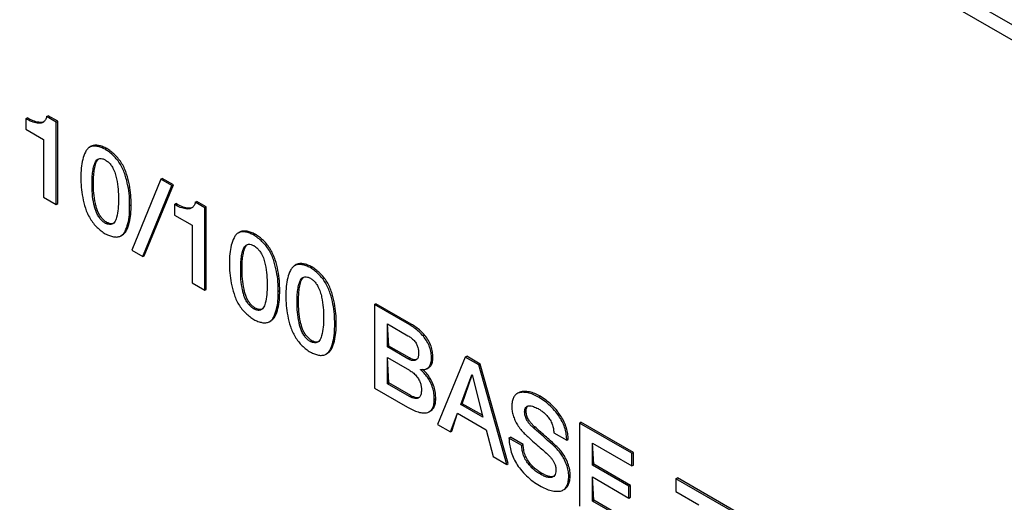
# Model space of a CAD drawing. Units: millimetres. Extents: x 17 to 410, y 7 to 290.
# Drawn here: x 320 to 332, y 101 to 107 of the extents above; entities that cross this region are included whole.
import ezdxf

# ---------------------------------------------------------------- set-up
doc = ezdxf.new("R2010")
doc.units = ezdxf.units.MM
doc.linetypes.add('SLD-Solid', pattern=[0])

msp = doc.modelspace()

# ---------------------------------------------------------------- linework, layer by layer
at = {"color": 7, "linetype": 'SLD-Solid', "lineweight": 25}
for p, q in [((350.96, 95.77), (312.523, 117.959)), ((350.801, 95.678), (312.364, 117.867)), ((320.04, 105.686), (320.058, 105.696)), ((320.157, 105.619), (320.04, 105.686)), ((320.175, 105.629), (320.058, 105.696)), ((319.786, 105.659), (319.804, 105.669)), ((319.786, 105.659), (319.786, 105.53)), ((320.157, 105.619), (320.175, 105.629)), ((320.157, 104.611), (320.157, 105.619)), ((320.175, 104.622), (320.175, 105.629)), ((319.786, 105.53), (320, 105.407)), ((320, 105.407), (320, 104.702)), ((320.585, 105.322), (320.563, 105.309)), ((320.757, 105.285), (320.775, 105.295)), ((320.757, 105.285), (320.775, 105.295)), ((320.757, 105.285), (320.757, 105.285)), ((320.775, 105.295), (320.775, 105.295)), ((320.595, 104.862), (320.613, 104.872)), ((321.437, 104.92), (321.08, 104.052)), ((321.216, 103.974), (321.572, 104.842)), ((321.233, 103.984), (321.59, 104.852)), ((321.437, 104.92), (321.454, 104.93)), ((321.572, 104.842), (321.437, 104.92)), ((321.59, 104.852), (321.454, 104.93)), ((321.572, 104.842), (321.59, 104.852)), ((320, 104.702), (320.157, 104.611)), ((320.157, 104.611), (320.175, 104.622)), ((321.055, 104.597), (321.073, 104.607)), ((321.603, 104.611), (321.621, 104.621)), ((321.603, 104.611), (321.603, 104.481)), ((321.857, 104.638), (321.875, 104.648)), ((321.974, 104.57), (321.857, 104.638)), ((321.992, 104.58), (321.875, 104.648)), ((321.603, 104.481), (321.817, 104.358)), ((321.974, 104.57), (321.992, 104.58)), ((321.974, 103.563), (321.974, 104.57)), ((321.992, 103.573), (321.992, 104.58)), ((320.757, 104.382), (320.775, 104.392)), ((320.757, 104.382), (320.775, 104.392)), ((320.757, 104.382), (320.757, 104.382)), ((320.775, 104.392), (320.775, 104.392)), ((321.817, 104.358), (321.817, 103.653)), ((320.947, 104.226), (320.969, 104.239)), ((322.4, 104.271), (322.38, 104.261)), ((322.574, 104.236), (322.591, 104.246)), ((322.574, 104.236), (322.591, 104.246)), ((322.574, 104.236), (322.574, 104.236)), ((322.591, 104.246), (322.591, 104.246)), ((321.08, 104.052), (321.216, 103.974)), ((321.216, 103.974), (321.233, 103.984)), ((323.092, 103.875), (323.07, 103.862)), ((322.412, 103.813), (322.43, 103.823)), ((323.264, 103.838), (323.281, 103.848)), ((323.264, 103.838), (323.281, 103.848)), ((323.264, 103.838), (323.264, 103.838)), ((323.281, 103.848), (323.281, 103.848)), ((321.817, 103.653), (321.974, 103.563)), ((321.974, 103.563), (321.992, 103.573)), ((322.872, 103.548), (322.889, 103.558)), ((323.102, 103.415), (323.12, 103.425)), ((324.047, 103.386), (324.065, 103.397)), ((324.497, 103.147), (324.065, 103.397)), ((322.574, 103.333), (322.591, 103.343)), ((322.574, 103.333), (322.591, 103.343)), ((322.574, 103.333), (322.574, 103.333)), ((322.591, 103.343), (322.591, 103.343)), ((324.48, 103.137), (324.047, 103.386)), ((324.047, 103.386), (324.047, 102.366)), ((322.763, 103.177), (322.785, 103.19)), ((323.562, 103.15), (323.579, 103.16)), ((324.205, 103.151), (324.457, 103.005)), ((324.205, 102.87), (324.205, 103.151)), ((324.222, 102.88), (324.205, 103.151)), ((324.48, 103.137), (324.497, 103.147)), ((323.264, 102.935), (323.281, 102.945)), ((323.264, 102.935), (323.281, 102.945)), ((323.264, 102.935), (323.264, 102.935)), ((323.281, 102.945), (323.281, 102.945)), ((323.453, 102.779), (323.475, 102.792)), ((324.205, 102.87), (324.222, 102.88)), ((324.457, 102.724), (324.205, 102.87)), ((324.475, 102.734), (324.222, 102.88)), ((324.205, 102.741), (324.475, 102.584)), ((324.205, 102.419), (324.205, 102.741)), ((324.222, 102.43), (324.205, 102.741)), ((324.457, 102.724), (324.475, 102.734)), ((324.745, 102.732), (324.762, 102.742)), ((325.158, 102.745), (324.818, 101.921)), ((325.158, 102.745), (325.176, 102.755)), ((325.323, 102.65), (325.158, 102.745)), ((325.341, 102.66), (325.176, 102.755)), ((324.611, 102.589), (324.611, 102.592)), ((324.611, 102.589), (324.611, 102.592)), ((324.689, 102.603), (324.711, 102.616)), ((325.323, 102.65), (325.341, 102.66)), ((325.665, 101.432), (325.323, 102.65)), ((325.682, 101.442), (325.341, 102.66)), ((324.205, 102.419), (324.222, 102.43)), ((324.493, 102.273), (324.222, 102.43)), ((325.103, 102.165), (325.237, 102.528)), ((325.121, 102.175), (325.241, 102.526)), ((325.237, 102.528), (325.241, 102.526)), ((325.241, 102.526), (325.374, 102.009)), ((324.047, 102.366), (324.453, 102.131)), ((324.475, 102.263), (324.205, 102.419)), ((325.809, 102.308), (325.791, 102.298)), ((324.475, 102.263), (324.493, 102.273)), ((324.779, 102.227), (324.797, 102.237)), ((326.054, 102.254), (326.072, 102.265)), ((324.712, 102.074), (324.734, 102.087)), ((325.103, 102.165), (325.121, 102.175)), ((325.374, 102.009), (325.103, 102.165)), ((325.368, 102.033), (325.121, 102.175)), ((325.883, 102.074), (325.901, 102.085)), ((324.978, 101.829), (325.061, 102.06)), ((324.995, 101.839), (325.061, 102.06)), ((325.061, 102.06), (325.415, 101.856)), ((326.554, 101.938), (326.571, 101.948)), ((327.212, 101.579), (326.571, 101.948)), ((324.818, 101.921), (324.978, 101.829)), ((324.978, 101.829), (324.995, 101.839)), ((325.415, 101.856), (325.498, 101.528)), ((325.99, 101.88), (326.008, 101.89)), ((327.194, 101.569), (326.554, 101.938)), ((326.554, 101.938), (326.554, 100.92)), ((325.691, 101.755), (325.709, 101.765)), ((325.849, 101.664), (325.691, 101.755)), ((325.866, 101.675), (325.709, 101.765)), ((326.241, 101.82), (326.398, 101.729)), ((326.398, 101.729), (326.416, 101.74)), ((325.849, 101.664), (325.866, 101.675)), ((326.249, 101.651), (326.266, 101.661)), ((326.729, 101.434), (326.711, 101.692)), ((326.711, 101.692), (327.194, 101.413)), ((326.711, 101.424), (326.711, 101.692)), ((325.498, 101.528), (325.665, 101.432)), ((327.194, 101.569), (327.212, 101.579)), ((327.194, 101.413), (327.194, 101.569)), ((327.212, 101.424), (327.212, 101.579)), ((325.665, 101.432), (325.682, 101.442)), ((326.711, 101.424), (326.729, 101.434)), ((327.158, 101.166), (326.711, 101.424)), ((327.176, 101.176), (326.729, 101.434)), ((327.194, 101.413), (327.212, 101.424)), ((326.077, 101.312), (326.094, 101.322)), ((326.423, 101.288), (326.441, 101.298)), ((326.729, 100.995), (326.711, 101.279)), ((326.711, 101.279), (327.158, 101.021)), ((326.711, 100.984), (326.711, 101.279)), ((327.733, 101.257), (327.751, 101.267)), ((328.453, 100.842), (327.733, 101.257)), ((327.733, 101.257), (327.733, 101.102)), ((328.471, 100.852), (327.751, 101.267)), ((326.371, 101.129), (326.371, 101.129)), ((327.158, 101.166), (327.176, 101.176)), ((327.158, 101.021), (327.158, 101.166)), ((327.176, 101.032), (327.176, 101.176)), ((326.711, 100.984), (326.729, 100.995)), ((327.203, 100.7), (326.711, 100.984)), ((327.22, 100.711), (326.729, 100.995)), ((327.158, 101.021), (327.176, 101.032)), ((327.733, 101.102), (328.014, 100.94))]:
    msp.add_line(p, q, dxfattribs=at)
for points, knots in [([(320.04, 105.686), (320.036, 105.672), (320.027, 105.644), (320.002, 105.615), (319.966, 105.602), (319.918, 105.605), (319.857, 105.62), (319.81, 105.646), (319.786, 105.659)], [0, 0, 0, 0, 0.139996, 0.279825, 0.419732, 0.559854, 0.779851, 1, 1, 1, 1]), ([(320.005, 105.623), (319.998, 105.62), (319.98, 105.611), (319.935, 105.616), (319.875, 105.63), (319.828, 105.656), (319.804, 105.669)], [0, 0, 0, 0, 0.131135, 0.340947, 0.67036, 1, 1, 1, 1]), ([(320.757, 105.285), (320.74, 105.293), (320.707, 105.309), (320.657, 105.323), (320.611, 105.327), (320.569, 105.316), (320.536, 105.29), (320.505, 105.239), (320.479, 105.161), (320.46, 105.057), (320.459, 104.98), (320.459, 104.941)], [0, 0, 0, 0, 0.083377, 0.166719, 0.250034, 0.333291, 0.416551, 0.499862, 0.666567, 0.833277, 1, 1, 1, 1]), ([(320.775, 105.295), (320.758, 105.303), (320.724, 105.319), (320.675, 105.334), (320.629, 105.336), (320.598, 105.331), (320.585, 105.321), (320.585, 105.322)], [0, 0, 0, 0, 0.240948, 0.481794, 0.722563, 0.963166, 1, 1, 1, 1]), ([(321.055, 104.597), (321.055, 104.636), (321.054, 104.714), (321.035, 104.84), (321.009, 104.948), (320.978, 105.036), (320.944, 105.099), (320.903, 105.158), (320.857, 105.208), (320.807, 105.251), (320.774, 105.273), (320.757, 105.285)], [0, 0, 0, 0, 0.166723, 0.333434, 0.500148, 0.583462, 0.66673, 0.749979, 0.833286, 0.916624, 1, 1, 1, 1]), ([(321.073, 104.607), (321.073, 104.646), (321.072, 104.724), (321.053, 104.85), (321.027, 104.958), (320.995, 105.046), (320.962, 105.11), (320.921, 105.168), (320.874, 105.218), (320.825, 105.261), (320.792, 105.284), (320.775, 105.295)], [0, 0, 0, 0, 0.166723, 0.333434, 0.500148, 0.583462, 0.66673, 0.749979, 0.833286, 0.916624, 1, 1, 1, 1]), ([(320.595, 104.862), (320.595, 104.888), (320.596, 104.941), (320.603, 105.016), (320.615, 105.074), (320.629, 105.117), (320.643, 105.145), (320.663, 105.165), (320.691, 105.174), (320.723, 105.172), (320.746, 105.161), (320.757, 105.156)], [0, 0, 0, 0, 0.166774, 0.33351, 0.500207, 0.583594, 0.666935, 0.750222, 0.833456, 0.916688, 1, 1, 1, 1]), ([(320.613, 104.872), (320.613, 104.899), (320.613, 104.951), (320.621, 105.026), (320.632, 105.085), (320.646, 105.127), (320.658, 105.153), (320.671, 105.163), (320.675, 105.167)], [0, 0, 0, 0, 0.23071, 0.461367, 0.69197, 0.807325, 0.922617, 1, 1, 1, 1]), ([(320.757, 105.156), (320.768, 105.148), (320.791, 105.132), (320.824, 105.098), (320.855, 105.05), (320.88, 104.99), (320.902, 104.903), (320.917, 104.795), (320.918, 104.715), (320.919, 104.675)], [0, 0, 0, 0, 0.083348, 0.166646, 0.249912, 0.374627, 0.499713, 0.749767, 1, 1, 1, 1]), ([(320.459, 104.941), (320.459, 104.902), (320.46, 104.823), (320.479, 104.697), (320.505, 104.589), (320.536, 104.502), (320.57, 104.438), (320.611, 104.38), (320.657, 104.329), (320.707, 104.287), (320.74, 104.264), (320.757, 104.253)], [0, 0, 0, 0, 0.166722, 0.333433, 0.500137, 0.583449, 0.666709, 0.749966, 0.833282, 0.916623, 1, 1, 1, 1]), ([(320.757, 104.382), (320.746, 104.39), (320.723, 104.405), (320.691, 104.44), (320.663, 104.48), (320.643, 104.524), (320.629, 104.569), (320.611, 104.642), (320.597, 104.742), (320.596, 104.822), (320.595, 104.862)], [0, 0, 0, 0, 0.083307, 0.166547, 0.249852, 0.333151, 0.416501, 0.499902, 0.749876, 1, 1, 1, 1]), ([(320.775, 104.392), (320.763, 104.4), (320.74, 104.416), (320.708, 104.45), (320.681, 104.49), (320.661, 104.535), (320.646, 104.579), (320.629, 104.652), (320.614, 104.752), (320.613, 104.832), (320.613, 104.872)], [0, 0, 0, 0, 0.083307, 0.166547, 0.249852, 0.333151, 0.416501, 0.499902, 0.749876, 1, 1, 1, 1]), ([(320.919, 104.675), (320.918, 104.636), (320.917, 104.557), (320.903, 104.474), (320.885, 104.421), (320.871, 104.393), (320.851, 104.372), (320.824, 104.363), (320.791, 104.366), (320.768, 104.377), (320.757, 104.382)], [0, 0, 0, 0, 0.250133, 0.500096, 0.583499, 0.666853, 0.750156, 0.833447, 0.916702, 1, 1, 1, 1]), ([(320.757, 104.253), (320.774, 104.245), (320.807, 104.228), (320.857, 104.214), (320.903, 104.211), (320.944, 104.222), (320.978, 104.247), (321.009, 104.298), (321.035, 104.376), (321.054, 104.48), (321.055, 104.558), (321.055, 104.597)], [0, 0, 0, 0, 0.083376, 0.166714, 0.250021, 0.333271, 0.416539, 0.499852, 0.666566, 0.833278, 1, 1, 1, 1]), ([(320.969, 104.239), (320.976, 104.244), (320.997, 104.258), (321.026, 104.309), (321.053, 104.386), (321.072, 104.49), (321.073, 104.568), (321.073, 104.607)], [0, 0, 0, 0, 0.107694, 0.235108, 0.490069, 0.745027, 1, 1, 1, 1]), ([(321.857, 104.638), (321.853, 104.623), (321.844, 104.595), (321.818, 104.567), (321.783, 104.554), (321.734, 104.556), (321.674, 104.572), (321.627, 104.598), (321.603, 104.611)], [0, 0, 0, 0, 0.139996, 0.279825, 0.419732, 0.559854, 0.779851, 1, 1, 1, 1]), ([(321.821, 104.574), (321.814, 104.571), (321.796, 104.563), (321.752, 104.567), (321.692, 104.582), (321.644, 104.608), (321.621, 104.621)], [0, 0, 0, 0, 0.131135, 0.340947, 0.67036, 1, 1, 1, 1]), ([(320.856, 104.38), (320.851, 104.378), (320.837, 104.372), (320.809, 104.376), (320.786, 104.387), (320.775, 104.392)], [0, 0, 0, 0, 0.226791, 0.613298, 1, 1, 1, 1]), ([(322.574, 104.236), (322.557, 104.244), (322.523, 104.26), (322.474, 104.275), (322.427, 104.278), (322.386, 104.267), (322.353, 104.242), (322.322, 104.19), (322.295, 104.113), (322.276, 104.009), (322.276, 103.931), (322.275, 103.892)], [0, 0, 0, 0, 0.0833771, 0.1667187, 0.2500339, 0.3332912, 0.4165508, 0.4998625, 0.666567, 0.8332771, 1, 1, 1, 1]), ([(322.591, 104.246), (322.575, 104.254), (322.541, 104.27), (322.491, 104.285), (322.446, 104.287), (322.414, 104.283), (322.402, 104.273), (322.4, 104.271)], [0, 0, 0, 0, 0.240948, 0.481794, 0.722563, 0.963166, 1, 1, 1, 1]), ([(322.872, 103.548), (322.871, 103.587), (322.871, 103.665), (322.852, 103.791), (322.826, 103.899), (322.794, 103.987), (322.761, 104.051), (322.72, 104.109), (322.673, 104.159), (322.624, 104.202), (322.59, 104.225), (322.574, 104.236)], [0, 0, 0, 0, 0.166723, 0.333434, 0.500148, 0.583462, 0.66673, 0.749979, 0.833286, 0.916624, 1, 1, 1, 1]), ([(322.889, 103.558), (322.889, 103.597), (322.889, 103.675), (322.869, 103.802), (322.843, 103.91), (322.812, 103.997), (322.779, 104.061), (322.738, 104.119), (322.691, 104.17), (322.642, 104.212), (322.608, 104.235), (322.591, 104.246)], [0, 0, 0, 0, 0.166723, 0.333434, 0.500148, 0.583462, 0.66673, 0.749979, 0.833286, 0.916624, 1, 1, 1, 1]), ([(322.412, 103.813), (322.412, 103.84), (322.412, 103.892), (322.42, 103.967), (322.431, 104.026), (322.445, 104.068), (322.459, 104.096), (322.48, 104.117), (322.507, 104.126), (322.539, 104.123), (322.562, 104.112), (322.574, 104.107)], [0, 0, 0, 0, 0.166774, 0.33351, 0.500207, 0.583594, 0.666935, 0.750222, 0.833456, 0.916688, 1, 1, 1, 1]), ([(322.43, 103.823), (322.43, 103.85), (322.43, 103.903), (322.437, 103.978), (322.449, 104.036), (322.463, 104.078), (322.475, 104.104), (322.487, 104.114), (322.492, 104.118)], [0, 0, 0, 0, 0.2307096, 0.4613674, 0.6919702, 0.8073251, 0.9226174, 1, 1, 1, 1]), ([(322.574, 104.107), (322.585, 104.099), (322.608, 104.083), (322.64, 104.049), (322.672, 104.002), (322.697, 103.942), (322.718, 103.854), (322.734, 103.747), (322.735, 103.667), (322.735, 103.627)], [0, 0, 0, 0, 0.083348, 0.166646, 0.249912, 0.374627, 0.499713, 0.749767, 1, 1, 1, 1]), ([(322.275, 103.892), (322.276, 103.853), (322.276, 103.775), (322.295, 103.648), (322.322, 103.54), (322.353, 103.453), (322.386, 103.389), (322.427, 103.331), (322.474, 103.28), (322.523, 103.238), (322.557, 103.215), (322.574, 103.204)], [0, 0, 0, 0, 0.166722, 0.333433, 0.500137, 0.583449, 0.666709, 0.749966, 0.833282, 0.916623, 1, 1, 1, 1]), ([(323.264, 103.838), (323.247, 103.846), (323.213, 103.862), (323.164, 103.876), (323.117, 103.88), (323.076, 103.869), (323.043, 103.843), (323.012, 103.792), (322.985, 103.714), (322.966, 103.61), (322.965, 103.533), (322.965, 103.494)], [0, 0, 0, 0, 0.083377, 0.166719, 0.250034, 0.333291, 0.416551, 0.499862, 0.666567, 0.833277, 1, 1, 1, 1]), ([(323.281, 103.848), (323.264, 103.856), (323.231, 103.872), (323.181, 103.887), (323.135, 103.889), (323.104, 103.884), (323.092, 103.874), (323.092, 103.875)], [0, 0, 0, 0, 0.240948, 0.481794, 0.722563, 0.963166, 1, 1, 1, 1]), ([(322.574, 103.333), (322.562, 103.341), (322.539, 103.357), (322.507, 103.391), (322.48, 103.431), (322.459, 103.476), (322.445, 103.52), (322.428, 103.593), (322.413, 103.693), (322.412, 103.773), (322.412, 103.813)], [0, 0, 0, 0, 0.083307, 0.166547, 0.249852, 0.333151, 0.416501, 0.499902, 0.749876, 1, 1, 1, 1]), ([(322.591, 103.343), (322.58, 103.351), (322.557, 103.367), (322.525, 103.401), (322.498, 103.442), (322.477, 103.486), (322.463, 103.53), (322.446, 103.603), (322.431, 103.704), (322.43, 103.783), (322.43, 103.823)], [0, 0, 0, 0, 0.083307, 0.166547, 0.249852, 0.333151, 0.416501, 0.499902, 0.749876, 1, 1, 1, 1]), ([(323.562, 103.15), (323.561, 103.189), (323.561, 103.267), (323.542, 103.393), (323.515, 103.501), (323.484, 103.589), (323.451, 103.652), (323.41, 103.711), (323.363, 103.761), (323.314, 103.804), (323.28, 103.826), (323.264, 103.838)], [0, 0, 0, 0, 0.166723, 0.3334342, 0.5001483, 0.5834619, 0.6667298, 0.7499788, 0.8332862, 0.9166244, 1, 1, 1, 1]), ([(323.579, 103.16), (323.579, 103.199), (323.579, 103.277), (323.559, 103.403), (323.533, 103.511), (323.502, 103.599), (323.469, 103.663), (323.428, 103.721), (323.381, 103.771), (323.332, 103.814), (323.298, 103.837), (323.281, 103.848)], [0, 0, 0, 0, 0.166723, 0.3334342, 0.5001483, 0.5834619, 0.6667298, 0.7499788, 0.8332862, 0.9166244, 1, 1, 1, 1]), ([(323.102, 103.415), (323.102, 103.441), (323.102, 103.494), (323.109, 103.569), (323.121, 103.627), (323.135, 103.67), (323.149, 103.698), (323.17, 103.718), (323.197, 103.727), (323.229, 103.725), (323.252, 103.714), (323.264, 103.709)], [0, 0, 0, 0, 0.1667738, 0.3335102, 0.5002068, 0.5835938, 0.6669355, 0.7502222, 0.8334561, 0.9166884, 1, 1, 1, 1]), ([(323.12, 103.425), (323.12, 103.452), (323.12, 103.504), (323.127, 103.579), (323.139, 103.638), (323.153, 103.68), (323.165, 103.706), (323.177, 103.716), (323.182, 103.72)], [0, 0, 0, 0, 0.23071, 0.461367, 0.69197, 0.807325, 0.922617, 1, 1, 1, 1]), ([(323.264, 103.709), (323.275, 103.701), (323.298, 103.685), (323.33, 103.651), (323.362, 103.603), (323.386, 103.543), (323.408, 103.456), (323.424, 103.348), (323.425, 103.268), (323.425, 103.228)], [0, 0, 0, 0, 0.083348, 0.166646, 0.249912, 0.374627, 0.499713, 0.749767, 1, 1, 1, 1]), ([(322.735, 103.627), (322.735, 103.587), (322.734, 103.508), (322.719, 103.425), (322.702, 103.372), (322.688, 103.344), (322.667, 103.323), (322.64, 103.314), (322.608, 103.317), (322.585, 103.328), (322.574, 103.333)], [0, 0, 0, 0, 0.250133, 0.500096, 0.583499, 0.666853, 0.750156, 0.833447, 0.916702, 1, 1, 1, 1]), ([(322.574, 103.204), (322.59, 103.196), (322.624, 103.18), (322.673, 103.165), (322.72, 103.162), (322.761, 103.173), (322.794, 103.198), (322.826, 103.25), (322.852, 103.327), (322.871, 103.431), (322.871, 103.509), (322.872, 103.548)], [0, 0, 0, 0, 0.083376, 0.166714, 0.250021, 0.333271, 0.416539, 0.499852, 0.666566, 0.833278, 1, 1, 1, 1]), ([(322.785, 103.19), (322.792, 103.196), (322.814, 103.21), (322.843, 103.26), (322.869, 103.337), (322.889, 103.442), (322.889, 103.519), (322.889, 103.558)], [0, 0, 0, 0, 0.107694, 0.235108, 0.490069, 0.745027, 1, 1, 1, 1]), ([(322.965, 103.494), (322.965, 103.455), (322.966, 103.376), (322.985, 103.25), (323.012, 103.142), (323.043, 103.055), (323.076, 102.991), (323.117, 102.933), (323.164, 102.882), (323.213, 102.84), (323.247, 102.817), (323.264, 102.806)], [0, 0, 0, 0, 0.166722, 0.333433, 0.500137, 0.583449, 0.666709, 0.749966, 0.833282, 0.916623, 1, 1, 1, 1]), ([(323.264, 102.935), (323.252, 102.943), (323.229, 102.958), (323.197, 102.993), (323.17, 103.033), (323.149, 103.077), (323.135, 103.122), (323.118, 103.195), (323.103, 103.295), (323.102, 103.375), (323.102, 103.415)], [0, 0, 0, 0, 0.083307, 0.166547, 0.249852, 0.333151, 0.416501, 0.499902, 0.749876, 1, 1, 1, 1]), ([(323.281, 102.945), (323.27, 102.953), (323.247, 102.969), (323.215, 103.003), (323.187, 103.043), (323.167, 103.088), (323.153, 103.132), (323.135, 103.205), (323.121, 103.305), (323.12, 103.385), (323.12, 103.425)], [0, 0, 0, 0, 0.083307, 0.166547, 0.249852, 0.333151, 0.416501, 0.499902, 0.749876, 1, 1, 1, 1]), ([(322.673, 103.332), (322.668, 103.329), (322.654, 103.324), (322.626, 103.328), (322.603, 103.338), (322.591, 103.343)], [0, 0, 0, 0, 0.226791, 0.613298, 1, 1, 1, 1]), ([(323.425, 103.228), (323.425, 103.189), (323.424, 103.11), (323.409, 103.027), (323.392, 102.974), (323.378, 102.946), (323.357, 102.925), (323.33, 102.916), (323.298, 102.919), (323.275, 102.93), (323.264, 102.935)], [0, 0, 0, 0, 0.250133, 0.500096, 0.583499, 0.666853, 0.750156, 0.833447, 0.916702, 1, 1, 1, 1]), ([(323.475, 102.792), (323.482, 102.797), (323.504, 102.811), (323.533, 102.862), (323.559, 102.939), (323.579, 103.043), (323.579, 103.121), (323.579, 103.16)], [0, 0, 0, 0, 0.107694, 0.235108, 0.490069, 0.745027, 1, 1, 1, 1]), ([(323.264, 102.806), (323.28, 102.798), (323.314, 102.781), (323.363, 102.767), (323.41, 102.764), (323.451, 102.775), (323.484, 102.8), (323.515, 102.851), (323.542, 102.929), (323.561, 103.033), (323.561, 103.111), (323.562, 103.15)], [0, 0, 0, 0, 0.0833757, 0.1667139, 0.2500214, 0.3332707, 0.4165388, 0.4998523, 0.6665663, 0.8332784, 1, 1, 1, 1]), ([(324.745, 102.732), (324.744, 102.754), (324.741, 102.797), (324.724, 102.868), (324.691, 102.938), (324.645, 103.002), (324.593, 103.056), (324.537, 103.102), (324.499, 103.125), (324.48, 103.137)], [0, 0, 0, 0, 0.140079, 0.280004, 0.419721, 0.559625, 0.70631, 0.853139, 1, 1, 1, 1]), ([(324.762, 102.742), (324.761, 102.764), (324.759, 102.807), (324.741, 102.878), (324.709, 102.948), (324.663, 103.012), (324.611, 103.067), (324.554, 103.112), (324.516, 103.135), (324.497, 103.147)], [0, 0, 0, 0, 0.140079, 0.280004, 0.419721, 0.559625, 0.70631, 0.853139, 1, 1, 1, 1]), ([(323.363, 102.933), (323.358, 102.931), (323.344, 102.925), (323.315, 102.929), (323.293, 102.94), (323.281, 102.945)], [0, 0, 0, 0, 0.226791, 0.613298, 1, 1, 1, 1]), ([(324.457, 103.005), (324.47, 102.997), (324.496, 102.982), (324.533, 102.948), (324.563, 102.907), (324.579, 102.863), (324.586, 102.825), (324.587, 102.802), (324.587, 102.79)], [0, 0, 0, 0, 0.187074, 0.373802, 0.559836, 0.706252, 0.853071, 1, 1, 1, 1]), ([(324.587, 102.79), (324.586, 102.776), (324.585, 102.748), (324.569, 102.716), (324.541, 102.7), (324.502, 102.701), (324.472, 102.716), (324.457, 102.724)], [0, 0, 0, 0, 0.186891, 0.373375, 0.559766, 0.779719, 1, 1, 1, 1]), ([(324.558, 102.714), (324.546, 102.713), (324.52, 102.711), (324.49, 102.726), (324.475, 102.734)], [0, 0, 0, 0, 0.496873, 1, 1, 1, 1]), ([(324.611, 102.592), (324.625, 102.591), (324.653, 102.589), (324.69, 102.601), (324.721, 102.627), (324.741, 102.671), (324.744, 102.712), (324.745, 102.732)], [0, 0, 0, 0, 0.1868241, 0.3736162, 0.5602191, 0.7800622, 1, 1, 1, 1]), ([(324.711, 102.616), (324.718, 102.622), (324.74, 102.637), (324.759, 102.682), (324.761, 102.722), (324.762, 102.742)], [0, 0, 0, 0, 0.2807338, 0.6402895, 1, 1, 1, 1]), ([(324.475, 102.584), (324.489, 102.575), (324.518, 102.557), (324.559, 102.518), (324.591, 102.471), (324.611, 102.424), (324.62, 102.381), (324.621, 102.354), (324.622, 102.341)], [0, 0, 0, 0, 0.1869482, 0.3735509, 0.5597527, 0.7063972, 0.8531042, 1, 1, 1, 1]), ([(324.779, 102.227), (324.778, 102.25), (324.777, 102.296), (324.76, 102.37), (324.732, 102.44), (324.695, 102.501), (324.655, 102.55), (324.626, 102.576), (324.611, 102.589)], [0, 0, 0, 0, 0.186808, 0.373447, 0.559904, 0.706521, 0.853214, 1, 1, 1, 1]), ([(324.797, 102.237), (324.796, 102.26), (324.794, 102.306), (324.778, 102.38), (324.75, 102.45), (324.713, 102.511), (324.675, 102.557), (324.648, 102.581), (324.636, 102.592)], [0, 0, 0, 0, 0.191928, 0.383682, 0.575249, 0.725885, 0.876598, 1, 1, 1, 1]), ([(324.622, 102.341), (324.621, 102.325), (324.619, 102.293), (324.603, 102.255), (324.575, 102.236), (324.542, 102.236), (324.509, 102.245), (324.486, 102.257), (324.475, 102.263)], [0, 0, 0, 0, 0.1868546, 0.3733282, 0.5594072, 0.7061296, 0.8530041, 1, 1, 1, 1]), ([(326.054, 102.254), (326.032, 102.266), (325.988, 102.29), (325.924, 102.31), (325.863, 102.316), (325.811, 102.31), (325.771, 102.286), (325.745, 102.249), (325.73, 102.201), (325.727, 102.163), (325.726, 102.144)], [0, 0, 0, 0, 0.140069, 0.280101, 0.420122, 0.560073, 0.670014, 0.779944, 0.889934, 1, 1, 1, 1]), ([(326.072, 102.265), (326.05, 102.276), (326.006, 102.3), (325.941, 102.321), (325.881, 102.326), (325.835, 102.323), (325.815, 102.309), (325.809, 102.308)], [0, 0, 0, 0, 0.229759, 0.459455, 0.689135, 0.918699, 1, 1, 1, 1]), ([(324.453, 102.131), (324.475, 102.12), (324.518, 102.097), (324.582, 102.071), (324.644, 102.058), (324.696, 102.064), (324.735, 102.087), (324.761, 102.122), (324.777, 102.17), (324.779, 102.208), (324.779, 102.227)], [0, 0, 0, 0, 0.140165, 0.280294, 0.420309, 0.560144, 0.670127, 0.780065, 0.890011, 1, 1, 1, 1]), ([(324.587, 102.249), (324.578, 102.248), (324.559, 102.245), (324.527, 102.256), (324.504, 102.267), (324.493, 102.273)], [0, 0, 0, 0, 0.316871, 0.658294, 1, 1, 1, 1]), ([(324.734, 102.087), (324.738, 102.091), (324.757, 102.101), (324.779, 102.133), (324.795, 102.18), (324.796, 102.218), (324.797, 102.237)], [0, 0, 0, 0, 0.157699, 0.438416, 0.719152, 1, 1, 1, 1]), ([(326.398, 101.729), (326.397, 101.752), (326.394, 101.796), (326.379, 101.868), (326.351, 101.941), (326.312, 102.011), (326.261, 102.081), (326.199, 102.148), (326.127, 102.209), (326.078, 102.239), (326.054, 102.254)], [0, 0, 0, 0, 0.112066, 0.224059, 0.335993, 0.447934, 0.559965, 0.706587, 0.853262, 1, 1, 1, 1]), ([(326.416, 101.74), (326.415, 101.762), (326.412, 101.807), (326.396, 101.878), (326.369, 101.951), (326.33, 102.021), (326.279, 102.091), (326.217, 102.158), (326.145, 102.219), (326.096, 102.249), (326.072, 102.265)], [0, 0, 0, 0, 0.112066, 0.224059, 0.335993, 0.447934, 0.559965, 0.706587, 0.853262, 1, 1, 1, 1]), ([(325.726, 102.144), (325.726, 102.126), (325.727, 102.09), (325.742, 102.031), (325.764, 101.971), (325.795, 101.913), (325.835, 101.859), (325.879, 101.811), (325.909, 101.782), (325.925, 101.768)], [0, 0, 0, 0, 0.1399402, 0.2798707, 0.4198779, 0.5597445, 0.7064134, 0.8531786, 1, 1, 1, 1]), ([(325.883, 102.074), (325.884, 102.085), (325.886, 102.105), (325.896, 102.13), (325.914, 102.146), (325.946, 102.151), (325.991, 102.143), (326.029, 102.123), (326.048, 102.114)], [0, 0, 0, 0, 0.125128, 0.250092, 0.374883, 0.499839, 0.749894, 1, 1, 1, 1]), ([(325.99, 101.88), (325.98, 101.889), (325.959, 101.908), (325.931, 101.942), (325.905, 101.982), (325.886, 102.029), (325.884, 102.059), (325.883, 102.074)], [0, 0, 0, 0, 0.187004, 0.373943, 0.560719, 0.780143, 1, 1, 1, 1]), ([(325.901, 102.085), (325.902, 102.095), (325.904, 102.115), (325.911, 102.137), (325.92, 102.144), (325.923, 102.146)], [0, 0, 0, 0, 0.409718, 0.818896, 1, 1, 1, 1]), ([(326.008, 101.89), (325.997, 101.9), (325.977, 101.918), (325.949, 101.952), (325.923, 101.992), (325.904, 102.04), (325.902, 102.07), (325.901, 102.085)], [0, 0, 0, 0, 0.187004, 0.373943, 0.560719, 0.780143, 1, 1, 1, 1]), ([(326.048, 102.114), (326.061, 102.106), (326.087, 102.09), (326.126, 102.059), (326.163, 102.021), (326.197, 101.976), (326.221, 101.924), (326.236, 101.87), (326.239, 101.837), (326.241, 101.82)], [0, 0, 0, 0, 0.1401635, 0.2802587, 0.4203213, 0.560241, 0.7065788, 0.8532174, 1, 1, 1, 1]), ([(326.249, 101.651), (326.219, 101.677), (326.171, 101.721), (326.104, 101.78), (326.047, 101.83), (326.009, 101.863), (325.99, 101.88)], [0, 0, 0, 0, 0.339998, 0.560001, 0.780004, 1, 1, 1, 1]), ([(326.266, 101.661), (326.237, 101.688), (326.189, 101.731), (326.122, 101.79), (326.065, 101.84), (326.027, 101.874), (326.008, 101.89)], [0, 0, 0, 0, 0.339998, 0.560001, 0.780004, 1, 1, 1, 1]), ([(325.691, 101.755), (325.693, 101.731), (325.696, 101.681), (325.712, 101.602), (325.74, 101.522), (325.78, 101.443), (325.837, 101.365), (325.905, 101.29), (325.985, 101.223), (326.039, 101.19), (326.066, 101.174)], [0, 0, 0, 0, 0.1120814, 0.2241343, 0.3360911, 0.4479781, 0.5599827, 0.7065858, 0.8532571, 1, 1, 1, 1]), ([(325.925, 101.768), (325.975, 101.723), (326.044, 101.662), (326.134, 101.584), (326.173, 101.547), (326.192, 101.528)], [0, 0, 0, 0, 0.560022, 0.780026, 1, 1, 1, 1]), ([(326.077, 101.312), (326.061, 101.322), (326.029, 101.341), (325.983, 101.378), (325.939, 101.424), (325.898, 101.478), (325.868, 101.541), (325.852, 101.605), (325.85, 101.645), (325.849, 101.664)], [0, 0, 0, 0, 0.140184, 0.280322, 0.420404, 0.560335, 0.706663, 0.853216, 1, 1, 1, 1]), ([(326.094, 101.322), (326.078, 101.332), (326.047, 101.351), (326, 101.388), (325.956, 101.434), (325.916, 101.488), (325.886, 101.551), (325.87, 101.616), (325.867, 101.655), (325.866, 101.675)], [0, 0, 0, 0, 0.140184, 0.280322, 0.420404, 0.560335, 0.706663, 0.853216, 1, 1, 1, 1]), ([(326.423, 101.288), (326.422, 101.311), (326.42, 101.356), (326.397, 101.431), (326.367, 101.5), (326.33, 101.56), (326.291, 101.609), (326.263, 101.637), (326.249, 101.651)], [0, 0, 0, 0, 0.186581, 0.373128, 0.559703, 0.706402, 0.853169, 1, 1, 1, 1]), ([(326.441, 101.298), (326.44, 101.321), (326.437, 101.367), (326.415, 101.442), (326.385, 101.51), (326.348, 101.57), (326.309, 101.619), (326.28, 101.647), (326.266, 101.661)], [0, 0, 0, 0, 0.186581, 0.373128, 0.559703, 0.706402, 0.853169, 1, 1, 1, 1]), ([(326.192, 101.528), (326.2, 101.519), (326.217, 101.502), (326.237, 101.47), (326.255, 101.434), (326.264, 101.396), (326.265, 101.371), (326.266, 101.358)], [0, 0, 0, 0, 0.186678, 0.373401, 0.559912, 0.779848, 1, 1, 1, 1]), ([(326.266, 101.358), (326.265, 101.346), (326.264, 101.322), (326.25, 101.295), (326.23, 101.277), (326.201, 101.268), (326.163, 101.273), (326.12, 101.289), (326.091, 101.304), (326.077, 101.312)], [0, 0, 0, 0, 0.124853, 0.249691, 0.374696, 0.499639, 0.666266, 0.833104, 1, 1, 1, 1]), ([(326.066, 101.174), (326.09, 101.161), (326.138, 101.134), (326.208, 101.11), (326.274, 101.101), (326.332, 101.106), (326.376, 101.131), (326.403, 101.173), (326.419, 101.225), (326.422, 101.267), (326.423, 101.288)], [0, 0, 0, 0, 0.140087, 0.280134, 0.420138, 0.560095, 0.670015, 0.779947, 0.889949, 1, 1, 1, 1]), ([(326.237, 101.286), (326.232, 101.284), (326.215, 101.278), (326.18, 101.284), (326.138, 101.299), (326.109, 101.315), (326.094, 101.322)], [0, 0, 0, 0, 0.139173, 0.425841, 0.71287, 1, 1, 1, 1]), ([(326.371, 101.129), (326.377, 101.135), (326.398, 101.146), (326.42, 101.183), (326.437, 101.236), (326.44, 101.277), (326.441, 101.298)], [0, 0, 0, 0, 0.155179, 0.436623, 0.718248, 1, 1, 1, 1])]:
    msp.add_open_spline(points, degree=3, knots=knots, dxfattribs=at)

doc.saveas('drawing.dxf')
